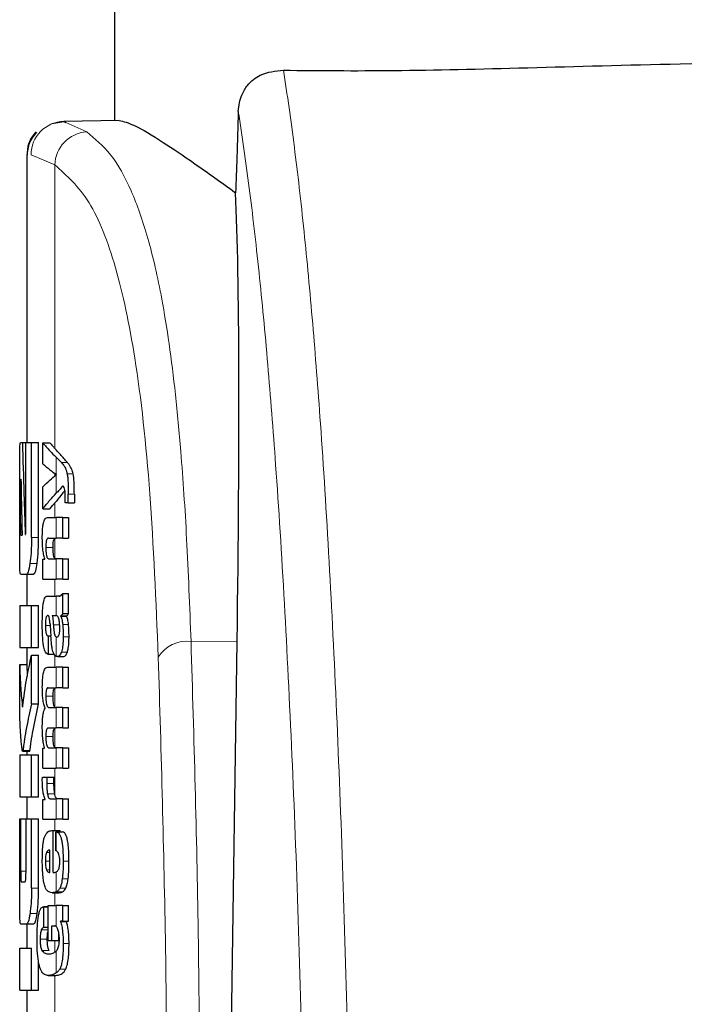
# Model space of a CAD drawing. Units: millimetres. Extents: x 0 to 210, y 0 to 297.
# Drawn here: x 91 to 92, y 192 to 193 of the extents above; entities that cross this region are included whole.
import ezdxf

# ---------------------------------------------------------------- set-up
doc = ezdxf.new("R2010")
doc.units = ezdxf.units.MM

msp = doc.modelspace()

# ---------------------------------------------------------------- linework, layer by layer
at = {"color": 7, "linetype": 'Continuous', "lineweight": 25}
for p, q in [((91.54851, 193.27074), (91.54851, 192.99674)), ((91.55491, 192.99685), (91.47624, 192.99548)), ((91.47933, 192.99527), (91.4592, 192.99197)), ((91.47624, 192.99548), (91.47911, 192.99416)), ((91.47798, 192.99468), (91.4764, 192.99442)), ((91.42351, 192.94801), (91.42351, 192.53874)), ((91.41457, 192.53874), (91.41746, 192.53874)), ((91.41746, 192.53874), (91.42241, 192.53874)), ((91.42241, 192.4172), (91.42241, 192.53874)), ((91.42241, 192.53874), (91.43036, 192.53874)), ((91.43036, 192.40334), (91.43036, 192.53874)), ((91.43036, 192.53874), (91.44048, 192.53874)), ((91.44048, 192.40334), (91.44048, 192.53874)), ((91.44634, 192.53827), (91.45656, 192.53827)), ((91.44634, 192.50827), (91.44634, 192.53827)), ((91.4658, 192.49269), (91.4658, 192.49311)), ((91.41351, 192.40334), (91.41351, 192.48682)), ((91.41509, 192.48638), (91.41534, 192.48638)), ((91.41446, 192.42251), (91.41446, 192.47104)), ((91.44634, 192.44402), (91.44634, 192.4753)), ((91.48266, 192.45293), (91.48266, 192.46512)), ((91.49132, 192.46512), (91.49132, 192.45293)), ((91.48266, 192.45293), (91.47823, 192.45293)), ((91.48266, 192.45293), (91.49132, 192.45293)), ((91.44634, 192.44402), (91.45656, 192.44402)), ((91.45307, 192.43172), (91.46549, 192.43172)), ((91.47475, 192.43172), (91.46549, 192.43172)), ((91.47475, 192.40267), (91.47475, 192.43172)), ((91.47475, 192.43172), (91.48309, 192.43172)), ((91.48309, 192.43172), (91.48309, 192.40267)), ((91.41507, 192.40688), (91.4169, 192.40688)), ((91.45449, 192.40267), (91.46549, 192.40267)), ((91.47475, 192.40267), (91.46549, 192.40267)), ((91.47475, 192.40267), (91.48309, 192.40267)), ((91.44634, 192.34405), (91.44634, 192.37278)), ((91.44634, 192.37278), (91.4493, 192.37278)), ((91.4493, 192.37278), (91.4493, 192.3732)), ((91.45523, 192.37299), (91.46549, 192.37299)), ((91.47475, 192.37299), (91.46549, 192.37299)), ((91.47475, 192.34405), (91.47475, 192.37299)), ((91.47475, 192.37299), (91.48309, 192.37299)), ((91.48309, 192.34405), (91.48309, 192.37299)), ((91.41457, 192.35142), (91.42346, 192.35142)), ((91.42346, 192.35142), (91.43352, 192.35142)), ((91.42351, 192.35142), (91.42351, 192.30659)), ((91.44634, 192.34405), (91.46549, 192.34405)), ((91.47475, 192.34405), (91.46549, 192.34405)), ((91.47475, 192.34405), (91.48309, 192.34405)), ((91.47475, 192.29538), (91.47475, 192.32369)), ((91.47475, 192.32369), (91.48309, 192.32369)), ((91.48309, 192.29538), (91.48309, 192.32369)), ((91.45369, 192.32009), (91.46549, 192.32009)), ((91.46934, 192.32009), (91.46549, 192.32009)), ((91.46934, 192.32009), (91.47127, 192.32009)), ((91.41351, 192.30659), (91.41351, 192.2467)), ((91.41351, 192.30659), (91.43036, 192.30659)), ((91.43036, 192.2467), (91.43036, 192.30659)), ((91.43036, 192.30659), (91.44048, 192.30659)), ((91.44048, 192.2467), (91.44048, 192.30659)), ((91.45997, 192.29231), (91.46549, 192.29231)), ((91.466, 192.29231), (91.46549, 192.29231)), ((91.47191, 192.29135), (91.47191, 192.29178)), ((91.47191, 192.29178), (91.48041, 192.29178)), ((91.47191, 192.29135), (91.48041, 192.29135)), ((91.47475, 192.29538), (91.48309, 192.29538)), ((91.48041, 192.29135), (91.48041, 192.29178)), ((91.45364, 192.26358), (91.45442, 192.26358)), ((91.45442, 192.2375), (91.45442, 192.26358)), ((91.45442, 192.26358), (91.45783, 192.26358)), ((91.46549, 192.26188), (91.46602, 192.2617)), ((91.46633, 192.26169), (91.46648, 192.26168)), ((91.71251, 191.54541), (91.72298, 192.25579)), ((91.41351, 192.2467), (91.43036, 192.2467)), ((91.42351, 192.2467), (91.42351, 192.22251)), ((91.43036, 192.2467), (91.44048, 192.2467)), ((91.43036, 192.16676), (91.43036, 192.23579)), ((91.43036, 192.23579), (91.44048, 192.23579)), ((91.44048, 192.16676), (91.44048, 192.23579)), ((91.45376, 192.2375), (91.45442, 192.2375)), ((91.45442, 192.2375), (91.46235, 192.2375)), ((91.46744, 192.23388), (91.47643, 192.23388)), ((91.41353, 192.15511), (91.41353, 192.22251)), ((91.41353, 192.22251), (91.42353, 192.22251)), ((91.42353, 192.22251), (91.42424, 192.20603)), ((91.45346, 192.21873), (91.46549, 192.21873)), ((91.47475, 192.21873), (91.46549, 192.21873)), ((91.47475, 192.18968), (91.47475, 192.21873)), ((91.47475, 192.21873), (91.48309, 192.21873)), ((91.48309, 192.18968), (91.48309, 192.21873)), ((91.45424, 192.18968), (91.46549, 192.18968)), ((91.47475, 192.18968), (91.46549, 192.18968)), ((91.47475, 192.18968), (91.48309, 192.18968)), ((91.43036, 192.16676), (91.44048, 192.16676)), ((91.44975, 192.16053), (91.44975, 192.16095)), ((91.45538, 192.16148), (91.46549, 192.16148)), ((91.47475, 192.16148), (91.46549, 192.16148)), ((91.47475, 192.13243), (91.47475, 192.16148)), ((91.47475, 192.16148), (91.48309, 192.16148)), ((91.48309, 192.13243), (91.48309, 192.16148)), ((91.45424, 192.13243), (91.46549, 192.13243)), ((91.47475, 192.13243), (91.46549, 192.13243)), ((91.47475, 192.13243), (91.48309, 192.13243)), ((91.44634, 192.07508), (91.44634, 192.10381)), ((91.44634, 192.10381), (91.44893, 192.10381)), ((91.44893, 192.10381), (91.44893, 192.10423)), ((91.45538, 192.10402), (91.46549, 192.10402)), ((91.47475, 192.10402), (91.46549, 192.10402)), ((91.47475, 192.07508), (91.47475, 192.10402)), ((91.47475, 192.10402), (91.48309, 192.10402)), ((91.48309, 192.10402), (91.48309, 192.07508)), ((91.41351, 192.0942), (91.41351, 192.03431)), ((91.41351, 192.0942), (91.43036, 192.0942)), ((91.41763, 192.09936), (91.42766, 192.09936)), ((91.42351, 192.09936), (91.42351, 192.0942)), ((91.43036, 192.03431), (91.43036, 192.0942)), ((91.43036, 192.0942), (91.44048, 192.0942)), ((91.44048, 192.03431), (91.44048, 192.0942)), ((91.44634, 192.07508), (91.46549, 192.07508)), ((91.47475, 192.07508), (91.46549, 192.07508)), ((91.47475, 192.07508), (91.48309, 192.07508)), ((91.4458, 192.06235), (91.45211, 192.06235)), ((91.45211, 192.06235), (91.46237, 192.06235)), ((91.41351, 192.03431), (91.43036, 192.03431)), ((91.42351, 192.03431), (91.42351, 192.00334)), ((91.43036, 192.03431), (91.44048, 192.03431)), ((91.44634, 192.00277), (91.44634, 192.03055)), ((91.44634, 192.03055), (91.44975, 192.03055)), ((91.44975, 192.03055), (91.44975, 192.03097)), ((91.45703, 192.03171), (91.46549, 192.03171)), ((91.47475, 192.03171), (91.46549, 192.03171)), ((91.47475, 192.00277), (91.47475, 192.03171)), ((91.47475, 192.03171), (91.48309, 192.03171)), ((91.48309, 192.00277), (91.48309, 192.03171)), ((91.41353, 191.90452), (91.41353, 192.00334)), ((91.41353, 192.00334), (91.41501, 192.00334)), ((91.41501, 191.92886), (91.41501, 192.00334)), ((91.41501, 192.00334), (91.42253, 192.00334)), ((91.42253, 191.92886), (91.42253, 192.00334)), ((91.42253, 192.00334), (91.43036, 192.00334)), ((91.43036, 191.90452), (91.43036, 192.00334)), ((91.43036, 192.00334), (91.44048, 192.00334)), ((91.44048, 191.90452), (91.44048, 192.00334)), ((91.44634, 192.00277), (91.46549, 192.00277)), ((91.47475, 192.00277), (91.46549, 192.00277)), ((91.47475, 192.00277), (91.48309, 192.00277)), ((91.4594, 191.98634), (91.4611, 191.98634)), ((91.4611, 191.92697), (91.4611, 191.98634)), ((91.4611, 191.98634), (91.47097, 191.98634)), ((91.46495, 191.98464), (91.47431, 191.98464)), ((91.46495, 191.95771), (91.46495, 191.98464)), ((91.47097, 191.98464), (91.47097, 191.98634)), ((91.45666, 191.92697), (91.45666, 191.95856)), ((91.45556, 191.92697), (91.45666, 191.92697)), ((91.4611, 191.92697), (91.46356, 191.92697)), ((91.41575, 191.91352), (91.42097, 191.91352)), ((91.45967, 191.89802), (91.46967, 191.89802)), ((91.45384, 191.878), (91.44771, 191.878)), ((91.44804, 191.84904), (91.44804, 191.87799)), ((91.44804, 191.87799), (91.45384, 191.87799)), ((91.45384, 191.83007), (91.45384, 191.87968)), ((91.45384, 191.87968), (91.46549, 191.87968)), ((91.47475, 191.87968), (91.46549, 191.87968)), ((91.47475, 191.85752), (91.47475, 191.87968)), ((91.47475, 191.87968), (91.48309, 191.87968)), ((91.48309, 191.85752), (91.48309, 191.87968)), ((91.41469, 191.85364), (91.42358, 191.85364)), ((91.42351, 191.85364), (91.42351, 191.81912)), ((91.42358, 191.85364), (91.43364, 191.85364)), ((91.44804, 191.84904), (91.45384, 191.84904)), ((91.4594, 191.85074), (91.46351, 191.85074)), ((91.4594, 191.83007), (91.4594, 191.85074)), ((91.47475, 191.85752), (91.47139, 191.85752)), ((91.47139, 191.8571), (91.47139, 191.85752)), ((91.47139, 191.8571), (91.47994, 191.8571)), ((91.47475, 191.85752), (91.48309, 191.85752)), ((91.47994, 191.8571), (91.47994, 191.85752)), ((91.46943, 191.83007), (91.46943, 191.83901)), ((91.45384, 191.83007), (91.4594, 191.83007)), ((91.4594, 191.83007), (91.46943, 191.83007)), ((91.41353, 191.75924), (91.41353, 191.81912)), ((91.41353, 191.81912), (91.43036, 191.81912)), ((91.43036, 191.75924), (91.43036, 191.81912)), ((91.44048, 191.75924), (91.44048, 191.79957)), ((91.45418, 191.78022), (91.46442, 191.78022)), ((91.46442, 191.78022), (91.46509, 191.78023)), ((91.41353, 191.75924), (91.43036, 191.75924)), ((91.42351, 191.75924), (91.42351, 191.7144)), ((91.43036, 191.75924), (91.44048, 191.75924))]:
    msp.add_line(p, q, dxfattribs=at)
at = {"color": 8, "linetype": 'Continuous', "lineweight": 18}
for p, q in [((91.47911, 192.99416), (91.50891, 192.98054)), ((91.42977, 192.94798), (91.46351, 192.93358)), ((91.46351, 192.53027), (91.46351, 192.93358)), ((91.46549, 192.49333), (91.46549, 192.51767)), ((91.47292, 192.51007), (91.48135, 192.51007)), ((91.46351, 192.49077), (91.46351, 192.49478)), ((91.46549, 192.46635), (91.46549, 192.49244)), ((91.48113, 192.49417), (91.48961, 192.49417)), ((91.41446, 192.47104), (91.41562, 192.47104)), ((91.48266, 192.46512), (91.49132, 192.46512)), ((91.46351, 192.43172), (91.46351, 192.45269)), ((91.41446, 192.42251), (91.41657, 192.42251)), ((91.46549, 192.40267), (91.46549, 192.43172)), ((91.41463, 192.41145), (91.41681, 192.41145)), ((91.43036, 192.40334), (91.44048, 192.40334)), ((91.46351, 192.374), (91.46351, 192.40226)), ((91.45069, 192.38932), (91.46094, 192.38932)), ((91.42816, 192.36654), (91.43826, 192.36654)), ((91.46549, 192.34405), (91.46549, 192.37299)), ((91.46351, 192.32009), (91.46351, 192.34405)), ((91.46549, 192.29231), (91.46549, 192.32009)), ((91.45019, 192.278), (91.45688, 192.278)), ((91.46145, 192.27916), (91.4704, 192.27916)), ((91.47471, 192.27945), (91.48305, 192.27945)), ((91.46549, 192.2343), (91.46549, 192.26188)), ((91.47542, 192.26199), (91.48374, 192.26199)), ((91.72298, 192.25579), (91.65742, 192.25526)), ((91.47293, 192.24026), (91.48136, 192.24026)), ((91.46351, 192.21873), (91.46351, 192.23625)), ((91.46549, 192.18968), (91.46549, 192.21873)), ((91.46351, 192.16259), (91.46351, 192.18948)), ((91.45073, 192.1776), (91.46098, 192.1776)), ((91.46549, 192.13243), (91.46549, 192.16148)), ((91.46351, 192.10514), (91.46351, 192.13218)), ((91.45073, 192.12024), (91.46098, 192.12024)), ((91.41809, 192.10054), (91.42812, 192.10054)), ((91.46549, 192.07508), (91.46549, 192.10402)), ((91.46351, 192.03787), (91.46351, 192.07508)), ((91.45201, 192.05324), (91.46227, 192.05324)), ((91.45307, 192.03881), (91.46334, 192.03881)), ((91.46549, 192.00277), (91.46549, 192.03171)), ((91.46351, 191.98634), (91.46351, 192.00277)), ((91.46549, 191.95751), (91.46549, 191.98457)), ((91.45177, 191.95538), (91.45666, 191.95538)), ((91.45015, 191.94287), (91.45666, 191.94287)), ((91.47539, 191.94266), (91.48371, 191.94266)), ((91.41501, 191.92886), (91.42253, 191.92886)), ((91.45181, 191.93036), (91.45666, 191.93036)), ((91.46549, 191.89913), (91.46549, 191.92742)), ((91.47411, 191.9178), (91.48247, 191.9178)), ((91.43036, 191.90452), (91.44048, 191.90452)), ((91.4706, 191.90436), (91.47922, 191.90436)), ((91.46351, 191.87968), (91.46351, 191.89802)), ((91.4654, 191.89909), (91.47469, 191.89909)), ((91.46549, 191.84998), (91.46549, 191.87968)), ((91.4282, 191.86846), (91.4383, 191.86846)), ((91.4443, 191.84501), (91.45384, 191.84501)), ((91.44259, 191.83176), (91.45279, 191.83176)), ((91.46351, 191.81366), (91.46351, 191.83007)), ((91.47544, 191.82551), (91.48376, 191.82551)), ((91.44515, 191.81592), (91.45537, 191.81592)), ((91.46549, 191.78374), (91.46549, 191.81486)), ((91.45482, 191.78023), (91.46509, 191.78023)), ((91.46351, 191.70857), (91.46351, 191.78022)), ((91.47045, 191.78929), (91.47908, 191.78929))]:
    msp.add_line(p, q, dxfattribs=at)
for centre, radius, start, end in [((91.47716, 192.94809), 0.0474, 91.11734, 180.12656), ((91.51202, 192.9321), 0.04854, 93.67923, 178.25831), ((91.65068, 192.20954), 0.04621, 81.61843, 149.54858)]:
    msp.add_arc(centre, radius, start, end, dxfattribs=at)
at = {"color": 7, "linetype": 'Continuous', "lineweight": 25}
msp.add_ellipse((91.66342, 191.5982), major_axis=(0.0441, 1.40132), ratio=0.0313952, start_param=5.2018423, end_param=5.8937636, dxfattribs=at)
for points, knots in [([(91.7892, 193.06827), (91.83936, 193.06784), (91.94003, 193.06697), (92.13326, 193.07179), (92.36309, 193.07796), (92.62976, 193.08398), (92.82563, 193.08486), (92.92351, 193.0853)], [0, 0, 0, 0, 0.1855218, 0.3723312, 0.5595987, 0.7799361, 1, 1, 1, 1]), ([(91.72477, 193.00952), (91.72513, 193.01378), (91.72585, 193.0223), (91.73025, 193.03557), (91.73972, 193.05075), (91.75936, 193.0656), (91.7778, 193.06725), (91.7892, 193.06827)], [0, 0, 0, 0, 0.0879208, 0.1755033, 0.3206806, 0.5803609, 1, 1, 1, 1]), ([(91.55491, 192.99685), (91.56137, 192.9954), (91.57453, 192.99245), (91.61337, 192.96915), (91.66186, 192.93653), (91.70086, 192.90849), (91.72092, 192.89407)], [0, 0, 0, 0, 0.2630913, 0.5357989, 0.7612407, 1, 1, 1, 1]), ([(91.72477, 193.00952), (91.72405, 192.98797), (91.72277, 192.94948), (91.72148, 192.911), (91.72092, 192.89407)], [0, 0, 0, 0, 0.56, 1, 1, 1, 1]), ([(91.43684, 192.98087), (91.43469, 192.97836), (91.43045, 192.97337), (91.4248, 192.96197), (91.42403, 192.95268), (91.42352, 192.94665)], [0, 0, 0, 0, 0.26358131, 0.52155736, 1, 1, 1, 1]), ([(91.43754, 192.98015), (91.43528, 192.9775), (91.43082, 192.97226), (91.42487, 192.96026), (91.42405, 192.95048), (91.42352, 192.94412)], [0, 0, 0, 0, 0.2635813, 0.5215574, 1, 1, 1, 1]), ([(91.41364, 192.52336), (91.41368, 192.52604), (91.41377, 192.53114), (91.41404, 192.53732), (91.41437, 192.5382), (91.41457, 192.53874)], [0, 0, 0, 0, 0.296391, 0.565433, 1, 1, 1, 1]), ([(91.41746, 192.53874), (91.41812, 192.51426), (91.4193, 192.47055), (91.42083, 192.42685), (91.42151, 192.40762)], [0, 0, 0, 0, 0.5599996, 1, 1, 1, 1]), ([(91.44634, 192.53827), (91.44962, 192.53441), (91.45548, 192.52751), (91.46243, 192.52068), (91.46549, 192.51767)], [0, 0, 0, 0, 0.5599898, 1, 1, 1, 1]), ([(91.45656, 192.53827), (91.45781, 192.53678), (91.46005, 192.53411), (91.46245, 192.53144), (91.46351, 192.53027)], [0, 0, 0, 0, 0.5599984, 1, 1, 1, 1]), ([(91.41351, 192.48682), (91.41351, 192.49443), (91.41351, 192.50822), (91.4136, 192.51867), (91.41364, 192.52336)], [0, 0, 0, 0, 0.5512219, 1, 1, 1, 1]), ([(91.48135, 192.51007), (91.47809, 192.51385), (91.47227, 192.52059), (91.46618, 192.52731), (91.46351, 192.53027)], [0, 0, 0, 0, 0.5599994, 1, 1, 1, 1]), ([(91.44634, 192.50827), (91.44962, 192.50547), (91.45549, 192.50046), (91.46243, 192.49551), (91.46549, 192.49333)], [0, 0, 0, 0, 0.5599895, 1, 1, 1, 1]), ([(91.47292, 192.51007), (91.4716, 192.51149), (91.46922, 192.51403), (91.46663, 192.51656), (91.46549, 192.51767)], [0, 0, 0, 0, 0.5599968, 1, 1, 1, 1]), ([(91.47292, 192.51007), (91.47426, 192.50859), (91.47627, 192.50637), (91.47856, 192.50224), (91.48003, 192.49884), (91.48077, 192.49569), (91.48113, 192.49417)], [0, 0, 0, 0, 0.43329352, 0.65016566, 0.83070326, 1, 1, 1, 1]), ([(91.48961, 192.49417), (91.48898, 192.49642), (91.48788, 192.50035), (91.48591, 192.50401), (91.48381, 192.50727), (91.48222, 192.50908), (91.48135, 192.51007)], [0, 0, 0, 0, 0.2648836, 0.4617273, 0.7064474, 1, 1, 1, 1]), ([(91.44634, 192.4753), (91.44962, 192.47851), (91.45549, 192.48425), (91.46243, 192.48993), (91.46549, 192.49244)], [0, 0, 0, 0, 0.5599896, 1, 1, 1, 1]), ([(91.4658, 192.49311), (91.46574, 192.49315), (91.46564, 192.49322), (91.46553, 192.49329), (91.46549, 192.49333)], [0, 0, 0, 0, 0.56, 1, 1, 1, 1]), ([(91.4658, 192.49269), (91.46574, 192.49264), (91.46564, 192.49256), (91.46553, 192.49247), (91.46549, 192.49244)], [0, 0, 0, 0, 0.56, 1, 1, 1, 1]), ([(91.48113, 192.49417), (91.48138, 192.49252), (91.48195, 192.48884), (91.48257, 192.47889), (91.48262, 192.47071), (91.48266, 192.46512)], [0, 0, 0, 0, 0.20555902, 0.4577482, 1, 1, 1, 1]), ([(91.49132, 192.46512), (91.4913, 192.46892), (91.49126, 192.47569), (91.49087, 192.4842), (91.49032, 192.49023), (91.48984, 192.49292), (91.48961, 192.49417)], [0, 0, 0, 0, 0.36845362, 0.65729782, 0.84180161, 1, 1, 1, 1]), ([(91.41509, 192.48638), (91.41501, 192.48629), (91.41486, 192.48613), (91.41468, 192.48444), (91.41457, 192.48191), (91.41451, 192.47881), (91.41447, 192.47519), (91.41446, 192.47251), (91.41446, 192.47104)], [0, 0, 0, 0, 0.2195047, 0.3940811, 0.5490707, 0.6767125, 0.8224548, 1, 1, 1, 1]), ([(91.41534, 192.48638), (91.4156, 192.47154), (91.41606, 192.44504), (91.41665, 192.41854), (91.4169, 192.40688)], [0, 0, 0, 0, 0.5599999, 1, 1, 1, 1]), ([(91.44634, 192.44402), (91.44962, 192.44821), (91.45548, 192.45568), (91.46243, 192.46309), (91.46549, 192.46635)], [0, 0, 0, 0, 0.5599899, 1, 1, 1, 1]), ([(91.47786, 192.47025), (91.47601, 192.46793), (91.47135, 192.46207), (91.46646, 192.45622), (91.46351, 192.45269)], [0, 0, 0, 0, 0.3965447, 1, 1, 1, 1]), ([(91.47475, 192.47678), (91.47312, 192.47483), (91.4702, 192.47134), (91.46693, 192.46787), (91.46549, 192.46635)], [0, 0, 0, 0, 0.55999495, 1, 1, 1, 1]), ([(91.47744, 192.47284), (91.47699, 192.47405), (91.47617, 192.47626), (91.4752, 192.47662), (91.47475, 192.47678)], [0, 0, 0, 0, 0.5438215, 1, 1, 1, 1]), ([(91.47839, 192.46077), (91.47837, 192.46233), (91.47834, 192.46512), (91.47809, 192.46949), (91.47767, 192.47163), (91.47744, 192.47284)], [0, 0, 0, 0, 0.3509397, 0.6322842, 1, 1, 1, 1]), ([(91.45656, 192.44402), (91.45781, 192.44564), (91.46005, 192.44854), (91.46245, 192.45142), (91.46351, 192.45269)], [0, 0, 0, 0, 0.5599985, 1, 1, 1, 1]), ([(91.47823, 192.45293), (91.47828, 192.45446), (91.47836, 192.45706), (91.47838, 192.45969), (91.47839, 192.46077)], [0, 0, 0, 0, 0.5884317, 1, 1, 1, 1]), ([(91.41446, 192.42251), (91.41447, 192.42021), (91.41448, 192.41607), (91.41458, 192.41287), (91.41463, 192.41145)], [0, 0, 0, 0, 0.55782117, 1, 1, 1, 1]), ([(91.4457, 192.40289), (91.44574, 192.40604), (91.4458, 192.41197), (91.4465, 192.41992), (91.44761, 192.42549), (91.44904, 192.4291), (91.45085, 192.43136), (91.45227, 192.43159), (91.45307, 192.43172)], [0, 0, 0, 0, 0.1849217, 0.3481083, 0.4973593, 0.6296178, 0.7917438, 1, 1, 1, 1]), ([(91.41463, 192.41145), (91.41469, 192.40997), (91.41481, 192.40734), (91.41499, 192.40702), (91.41507, 192.40688)], [0, 0, 0, 0, 0.56460402, 1, 1, 1, 1]), ([(91.42151, 192.40762), (91.42159, 192.40778), (91.42174, 192.40808), (91.42189, 192.40837), (91.42195, 192.4085)], [0, 0, 0, 0, 0.56, 1, 1, 1, 1]), ([(91.42195, 192.4085), (91.42201, 192.40866), (91.42212, 192.40899), (91.42226, 192.41025), (91.4224, 192.41295), (91.42241, 192.41539), (91.42241, 192.4172)], [0, 0, 0, 0, 0.15742262, 0.31537663, 0.49254172, 1, 1, 1, 1]), ([(91.41364, 192.36661), (91.41359, 192.3726), (91.41351, 192.38338), (91.41351, 192.39719), (91.41351, 192.40334)], [0, 0, 0, 0, 0.5550377, 1, 1, 1, 1]), ([(91.43036, 192.40334), (91.43033, 192.39936), (91.43026, 192.39173), (91.4296, 192.3786), (91.42872, 192.37117), (91.42816, 192.36654)], [0, 0, 0, 0, 0.29245838, 0.55959454, 1, 1, 1, 1]), ([(91.43826, 192.36654), (91.43896, 192.37253), (91.44023, 192.38334), (91.4404, 192.39717), (91.44048, 192.40334)], [0, 0, 0, 0, 0.5536605, 1, 1, 1, 1]), ([(91.4493, 192.3732), (91.44868, 192.37521), (91.4475, 192.37902), (91.44602, 192.38902), (91.44582, 192.39754), (91.4457, 192.40289)], [0, 0, 0, 0, 0.2946999, 0.5576477, 1, 1, 1, 1]), ([(91.45449, 192.40267), (91.45401, 192.4026), (91.45317, 192.40245), (91.45208, 192.40094), (91.45127, 192.39832), (91.45075, 192.39424), (91.45071, 192.39102), (91.45069, 192.38932)], [0, 0, 0, 0, 0.2530165, 0.4486423, 0.6084909, 0.7931461, 1, 1, 1, 1]), ([(91.46094, 192.38932), (91.46097, 192.39117), (91.46102, 192.39462), (91.46161, 192.39873), (91.46248, 192.40124), (91.46314, 192.40189), (91.46351, 192.40226)], [0, 0, 0, 0, 0.2886641, 0.5381609, 0.7411528, 1, 1, 1, 1]), ([(91.45069, 192.38932), (91.45071, 192.38755), (91.45076, 192.3842), (91.4512, 192.37966), (91.45191, 192.37646), (91.45281, 192.37442), (91.45391, 192.37318), (91.45476, 192.37306), (91.45523, 192.37299)], [0, 0, 0, 0, 0.17935661, 0.34095383, 0.49351638, 0.62959372, 0.79412763, 1, 1, 1, 1]), ([(91.46351, 192.374), (91.46306, 192.37468), (91.46223, 192.37596), (91.4614, 192.37999), (91.461, 192.3846), (91.46097, 192.38769), (91.46094, 192.38932)], [0, 0, 0, 0, 0.2937584, 0.5534201, 0.7643374, 1, 1, 1, 1]), ([(91.41457, 192.35142), (91.41432, 192.35223), (91.41386, 192.3537), (91.41371, 192.36262), (91.41364, 192.36661)], [0, 0, 0, 0, 0.55191, 1, 1, 1, 1]), ([(91.42816, 192.36654), (91.42734, 192.36171), (91.42584, 192.35296), (91.42419, 192.3519), (91.42346, 192.35142)], [0, 0, 0, 0, 0.55162107, 1, 1, 1, 1]), ([(91.43352, 192.35142), (91.43446, 192.35221), (91.43614, 192.35362), (91.43761, 192.3626), (91.43826, 192.36654)], [0, 0, 0, 0, 0.5602953, 1, 1, 1, 1]), ([(91.46548, 192.37299), (91.4651, 192.37303), (91.46444, 192.37309), (91.46378, 192.37372), (91.46351, 192.374)], [0, 0, 0, 0, 0.5720075, 1, 1, 1, 1]), ([(91.46983, 192.32021), (91.47077, 192.32022), (91.47251, 192.32025), (91.47404, 192.3226), (91.47475, 192.32369)], [0, 0, 0, 0, 0.5371397, 1, 1, 1, 1]), ([(91.44686, 192.30747), (91.44703, 192.30855), (91.44733, 192.3104), (91.44771, 192.31192), (91.44786, 192.31256)], [0, 0, 0, 0, 0.5848111, 1, 1, 1, 1]), ([(91.44786, 192.31256), (91.44824, 192.31405), (91.44895, 192.3169), (91.44986, 192.31823), (91.45029, 192.31886)], [0, 0, 0, 0, 0.5257693, 1, 1, 1, 1]), ([(91.45029, 192.31886), (91.45057, 192.31916), (91.45108, 192.31972), (91.4516, 192.31997), (91.45184, 192.32009)], [0, 0, 0, 0, 0.5446296, 1, 1, 1, 1]), ([(91.45184, 192.32009), (91.45218, 192.32009), (91.45279, 192.32009), (91.45341, 192.32009), (91.45369, 192.32009)], [0, 0, 0, 0, 0.5520039, 1, 1, 1, 1]), ([(91.4457, 192.2781), (91.44572, 192.28234), (91.44575, 192.28966), (91.44608, 192.2968), (91.44622, 192.29982)], [0, 0, 0, 0, 0.5781272, 1, 1, 1, 1]), ([(91.44622, 192.29982), (91.44631, 192.30128), (91.44648, 192.30391), (91.44674, 192.30638), (91.44686, 192.30747)], [0, 0, 0, 0, 0.5552945, 1, 1, 1, 1]), ([(91.45344, 192.29237), (91.45312, 192.29234), (91.45254, 192.29227), (91.45176, 192.29133), (91.45116, 192.2898), (91.45063, 192.28728), (91.45024, 192.28324), (91.45021, 192.27985), (91.45019, 192.278)], [0, 0, 0, 0, 0.17853132, 0.32578171, 0.45275605, 0.56866992, 0.76561667, 1, 1, 1, 1]), ([(91.45549, 192.28991), (91.45536, 192.29032), (91.45507, 192.29122), (91.45437, 192.29216), (91.45381, 192.29229), (91.45344, 192.29237)], [0, 0, 0, 0, 0.2237811, 0.4863059, 1, 1, 1, 1]), ([(91.45672, 192.28043), (91.45656, 192.28248), (91.4563, 192.28599), (91.45573, 192.28876), (91.45549, 192.28991)], [0, 0, 0, 0, 0.580615, 1, 1, 1, 1]), ([(91.45997, 192.29231), (91.46037, 192.28977), (91.46102, 192.28566), (91.46133, 192.28096), (91.46145, 192.27916)], [0, 0, 0, 0, 0.6171748, 1, 1, 1, 1]), ([(91.46956, 192.28612), (91.46934, 192.28712), (91.4689, 192.28916), (91.46771, 192.29178), (91.46668, 192.2921), (91.466, 192.29231)], [0, 0, 0, 0, 0.2510653, 0.5078222, 1, 1, 1, 1]), ([(91.47066, 192.27333), (91.4706, 192.27581), (91.47049, 192.28046), (91.46986, 192.28432), (91.46956, 192.28612)], [0, 0, 0, 0, 0.5343238, 1, 1, 1, 1]), ([(91.47475, 192.29538), (91.47422, 192.29445), (91.47332, 192.29286), (91.47232, 192.2921), (91.47191, 192.29178)], [0, 0, 0, 0, 0.5835613, 1, 1, 1, 1]), ([(91.47191, 192.29135), (91.47258, 192.28962), (91.47375, 192.28659), (91.47443, 192.28158), (91.47471, 192.27945)], [0, 0, 0, 0, 0.5745224, 1, 1, 1, 1]), ([(91.48041, 192.29178), (91.48091, 192.29221), (91.48183, 192.29301), (91.48269, 192.29463), (91.48309, 192.29538)], [0, 0, 0, 0, 0.5366283, 1, 1, 1, 1]), ([(91.48305, 192.27945), (91.48268, 192.28211), (91.48201, 192.28704), (91.48092, 192.28999), (91.48041, 192.29135)], [0, 0, 0, 0, 0.5387686, 1, 1, 1, 1]), ([(91.44738, 192.2496), (91.44683, 192.25442), (91.44581, 192.26333), (91.44573, 192.27346), (91.4457, 192.2781)], [0, 0, 0, 0, 0.5413335, 1, 1, 1, 1]), ([(91.45019, 192.278), (91.45022, 192.27575), (91.45029, 192.27159), (91.45098, 192.26708), (91.45179, 192.26488), (91.45264, 192.26376), (91.45328, 192.26364), (91.45364, 192.26358)], [0, 0, 0, 0, 0.2782354, 0.5138274, 0.6481222, 0.8061529, 1, 1, 1, 1]), ([(91.45672, 192.28043), (91.45692, 192.27727), (91.4573, 192.27161), (91.45767, 192.26596), (91.45784, 192.26347)], [0, 0, 0, 0, 0.56, 1, 1, 1, 1]), ([(91.46145, 192.27916), (91.46158, 192.27717), (91.4618, 192.27359), (91.4624, 192.26903), (91.46318, 192.26553), (91.46421, 192.26291), (91.46505, 192.26224), (91.46549, 192.26188)], [0, 0, 0, 0, 0.2429519, 0.4392476, 0.6069401, 0.7942313, 1, 1, 1, 1]), ([(91.46943, 192.26455), (91.46964, 192.26512), (91.47005, 192.26621), (91.47043, 192.26849), (91.47063, 192.2709), (91.47065, 192.27249), (91.47066, 192.27333)], [0, 0, 0, 0, 0.2912475, 0.5538737, 0.7645133, 1, 1, 1, 1]), ([(91.47471, 192.27945), (91.47495, 192.27636), (91.4754, 192.2707), (91.47541, 192.26471), (91.47542, 192.26199)], [0, 0, 0, 0, 0.5468418, 1, 1, 1, 1]), ([(91.48374, 192.26199), (91.48372, 192.26542), (91.48369, 192.27143), (91.48324, 192.27705), (91.48305, 192.27945)], [0, 0, 0, 0, 0.5713395, 1, 1, 1, 1]), ([(91.46085, 192.24117), (91.46052, 192.24247), (91.45979, 192.24533), (91.45867, 192.25272), (91.45817, 192.25916), (91.45784, 192.26347)], [0, 0, 0, 0, 0.2168642, 0.4752518, 1, 1, 1, 1]), ([(91.46648, 192.26168), (91.46712, 192.26184), (91.46816, 192.26212), (91.46907, 192.26387), (91.46943, 192.26455)], [0, 0, 0, 0, 0.6107604, 1, 1, 1, 1]), ([(91.47542, 192.26199), (91.47537, 192.259), (91.47529, 192.25421), (91.47474, 192.24813), (91.47401, 192.24357), (91.4733, 192.2414), (91.47293, 192.24026)], [0, 0, 0, 0, 0.3504587, 0.5600702, 0.7671711, 1, 1, 1, 1]), ([(91.48136, 192.24026), (91.48187, 192.24204), (91.48268, 192.2449), (91.48334, 192.2508), (91.48367, 192.2562), (91.48371, 192.26003), (91.48374, 192.26199)], [0, 0, 0, 0, 0.3427978, 0.5485056, 0.7692774, 1, 1, 1, 1]), ([(91.45376, 192.2375), (91.45287, 192.23775), (91.45129, 192.23819), (91.44899, 192.2417), (91.44796, 192.24675), (91.44738, 192.2496)], [0, 0, 0, 0, 0.36470898, 0.64180387, 1, 1, 1, 1]), ([(91.46549, 192.2343), (91.46442, 192.23494), (91.46272, 192.23597), (91.46136, 192.23976), (91.46085, 192.24117)], [0, 0, 0, 0, 0.6259028, 1, 1, 1, 1]), ([(91.47293, 192.24026), (91.47197, 192.23816), (91.47026, 192.23444), (91.46821, 192.23405), (91.46732, 192.23388)], [0, 0, 0, 0, 0.56190147, 1, 1, 1, 1]), ([(91.47633, 192.23388), (91.47732, 192.23418), (91.47911, 192.23472), (91.48067, 192.23856), (91.48136, 192.24026)], [0, 0, 0, 0, 0.5567846, 1, 1, 1, 1]), ([(91.41764, 192.16219), (91.41944, 192.17596), (91.42265, 192.20054), (91.42801, 192.22502), (91.43036, 192.23579)], [0, 0, 0, 0, 0.5599854, 1, 1, 1, 1]), ([(91.46732, 192.23388), (91.46697, 192.23391), (91.46636, 192.23396), (91.46575, 192.2342), (91.46549, 192.2343)], [0, 0, 0, 0, 0.5790435, 1, 1, 1, 1]), ([(91.41353, 192.22251), (91.41383, 192.21125), (91.41436, 192.19112), (91.41664, 192.17103), (91.41764, 192.16219)], [0, 0, 0, 0, 0.5599873, 1, 1, 1, 1]), ([(91.44573, 192.19053), (91.44577, 192.19361), (91.44584, 192.19932), (91.44655, 192.20699), (91.44767, 192.21244), (91.44916, 192.21608), (91.45108, 192.21837), (91.45261, 192.2186), (91.45346, 192.21873)], [0, 0, 0, 0, 0.1778448, 0.3294466, 0.4760464, 0.6112648, 0.7804469, 1, 1, 1, 1]), ([(91.44975, 192.16095), (91.44904, 192.16256), (91.4477, 192.1656), (91.44644, 192.17333), (91.44581, 192.18183), (91.44576, 192.18752), (91.44573, 192.19053)], [0, 0, 0, 0, 0.2886257, 0.5471292, 0.7602757, 1, 1, 1, 1]), ([(91.45424, 192.18968), (91.4539, 192.18967), (91.45329, 192.18964), (91.45247, 192.18889), (91.45183, 192.18764), (91.45125, 192.18557), (91.45081, 192.18213), (91.45076, 192.17916), (91.45073, 192.1776)], [0, 0, 0, 0, 0.1950349, 0.3545468, 0.48894, 0.6069879, 0.7923647, 1, 1, 1, 1]), ([(91.46098, 192.1776), (91.46102, 192.17934), (91.46108, 192.18259), (91.46166, 192.18642), (91.46251, 192.18868), (91.46315, 192.18919), (91.46351, 192.18948)], [0, 0, 0, 0, 0.28656581, 0.53368756, 0.73795402, 1, 1, 1, 1]), ([(91.45073, 192.1776), (91.45075, 192.17585), (91.45078, 192.17252), (91.45124, 192.168), (91.45197, 192.16486), (91.4529, 192.16287), (91.45403, 192.16167), (91.4549, 192.16155), (91.45538, 192.16148)], [0, 0, 0, 0, 0.1755057, 0.3346811, 0.4875202, 0.6251979, 0.7919214, 1, 1, 1, 1]), ([(91.46351, 192.16259), (91.46307, 192.16326), (91.46226, 192.16452), (91.46143, 192.16841), (91.46103, 192.17294), (91.461, 192.17599), (91.46098, 192.1776)], [0, 0, 0, 0, 0.2931029, 0.5520742, 0.7634042, 1, 1, 1, 1]), ([(91.43036, 192.16676), (91.42785, 192.1555), (91.42405, 192.13847), (91.42077, 192.11871), (91.41924, 192.1086), (91.41852, 192.10334), (91.41819, 192.10117), (91.41809, 192.10054)], [0, 0, 0, 0, 0.5032715, 0.7613804, 0.8873268, 0.967542, 1, 1, 1, 1]), ([(91.42812, 192.10054), (91.42821, 192.10112), (91.42842, 192.10243), (91.42899, 192.10657), (91.43031, 192.11553), (91.43366, 192.13623), (91.43769, 192.15429), (91.44048, 192.16676)], [0, 0, 0, 0, 0.0303566, 0.0685155, 0.1924082, 0.4427682, 1, 1, 1, 1]), ([(91.44572, 192.1336), (91.44575, 192.1363), (91.44581, 192.14121), (91.44627, 192.14776), (91.44701, 192.1532), (91.44815, 192.15784), (91.44919, 192.15958), (91.44975, 192.16053)], [0, 0, 0, 0, 0.2270726, 0.4115265, 0.5741983, 0.7686865, 1, 1, 1, 1]), ([(91.41723, 192.10039), (91.41703, 192.10185), (91.41652, 192.10567), (91.4156, 192.11437), (91.41416, 192.13102), (91.41378, 192.14538), (91.41353, 192.15511)], [0, 0, 0, 0, 0.0866065, 0.2275892, 0.4760846, 1, 1, 1, 1]), ([(91.44893, 192.10423), (91.44825, 192.10685), (91.44718, 192.11098), (91.44626, 192.11876), (91.44578, 192.12588), (91.44574, 192.13097), (91.44572, 192.1336)], [0, 0, 0, 0, 0.3550212, 0.5585571, 0.7719402, 1, 1, 1, 1]), ([(91.45424, 192.13243), (91.4538, 192.13238), (91.45303, 192.13228), (91.45204, 192.13091), (91.45129, 192.12849), (91.45081, 192.12476), (91.45076, 192.1218), (91.45073, 192.12024)], [0, 0, 0, 0, 0.2516455, 0.44721864, 0.60771324, 0.79307722, 1, 1, 1, 1]), ([(91.46098, 192.12024), (91.46102, 192.12198), (91.46108, 192.12523), (91.46166, 192.12907), (91.46251, 192.13135), (91.46315, 192.13189), (91.46351, 192.13218)], [0, 0, 0, 0, 0.2854323, 0.5326288, 0.7374317, 1, 1, 1, 1]), ([(91.45073, 192.12024), (91.45075, 192.11849), (91.45078, 192.11516), (91.45124, 192.11064), (91.45197, 192.10747), (91.45289, 192.10544), (91.45403, 192.10421), (91.4549, 192.10409), (91.45538, 192.10402)], [0, 0, 0, 0, 0.1750821, 0.3341097, 0.4869521, 0.6246592, 0.7915437, 1, 1, 1, 1]), ([(91.46351, 192.10514), (91.46307, 192.10582), (91.46226, 192.10711), (91.46143, 192.11103), (91.46103, 192.11557), (91.461, 192.11863), (91.46098, 192.12024)], [0, 0, 0, 0, 0.2928067, 0.552228, 0.7637592, 1, 1, 1, 1]), ([(91.41809, 192.10054), (91.41792, 192.0999), (91.41762, 192.0988), (91.41735, 192.09991), (91.41723, 192.10039)], [0, 0, 0, 0, 0.5730808, 1, 1, 1, 1]), ([(91.42766, 192.0995), (91.42768, 192.09946), (91.42783, 192.09908), (91.42799, 192.09986), (91.42812, 192.10054)], [0, 0, 0, 0, 0.1303095, 1, 1, 1, 1]), ([(91.46563, 192.10402), (91.46522, 192.10406), (91.4645, 192.10413), (91.4638, 192.10484), (91.46351, 192.10514)], [0, 0, 0, 0, 0.57366597, 1, 1, 1, 1]), ([(91.44572, 192.05705), (91.44572, 192.058), (91.44573, 192.05977), (91.44578, 192.06153), (91.4458, 192.06235)], [0, 0, 0, 0, 0.53335598, 1, 1, 1, 1]), ([(91.45211, 192.06235), (91.45208, 192.0606), (91.45203, 192.05756), (91.45201, 192.05452), (91.45201, 192.05324)], [0, 0, 0, 0, 0.5792152, 1, 1, 1, 1]), ([(91.46227, 192.05324), (91.46228, 192.05488), (91.4623, 192.05792), (91.46235, 192.06096), (91.46237, 192.06235)], [0, 0, 0, 0, 0.5404152, 1, 1, 1, 1]), ([(91.44975, 192.03097), (91.44906, 192.03265), (91.44777, 192.03577), (91.4465, 192.04269), (91.44584, 192.04995), (91.44576, 192.05466), (91.44572, 192.05705)], [0, 0, 0, 0, 0.3153446, 0.5871922, 0.7905334, 1, 1, 1, 1]), ([(91.45201, 192.05324), (91.45207, 192.05035), (91.45217, 192.04517), (91.45279, 192.04077), (91.45307, 192.03881)], [0, 0, 0, 0, 0.55623701, 1, 1, 1, 1]), ([(91.46334, 192.03881), (91.46299, 192.04134), (91.46239, 192.04581), (91.46231, 192.05098), (91.46227, 192.05324)], [0, 0, 0, 0, 0.5637015, 1, 1, 1, 1]), ([(91.45307, 192.03881), (91.45329, 192.03769), (91.45374, 192.03535), (91.4547, 192.03321), (91.45581, 192.03192), (91.45659, 192.03179), (91.45703, 192.03171)], [0, 0, 0, 0, 0.2304357, 0.4804956, 0.7145527, 1, 1, 1, 1]), ([(91.46351, 192.03787), (91.46347, 192.03805), (91.46341, 192.03835), (91.46336, 192.03867), (91.46334, 192.03881)], [0, 0, 0, 0, 0.5590666, 1, 1, 1, 1]), ([(91.46721, 192.03171), (91.46674, 192.03182), (91.46588, 192.03201), (91.46455, 192.03377), (91.46388, 192.03639), (91.46351, 192.03787)], [0, 0, 0, 0, 0.3519968, 0.6335569, 1, 1, 1, 1]), ([(91.44573, 191.94393), (91.44577, 191.94833), (91.44586, 191.95647), (91.44662, 191.9666), (91.44775, 191.97383), (91.44869, 191.97659), (91.44917, 191.978)], [0, 0, 0, 0, 0.3316881, 0.6123141, 0.8014002, 1, 1, 1, 1]), ([(91.44917, 191.978), (91.45063, 191.98055), (91.45376, 191.98598), (91.45744, 191.98621), (91.4594, 191.98634)], [0, 0, 0, 0, 0.468023, 1, 1, 1, 1]), ([(91.46495, 191.98464), (91.46505, 191.98463), (91.46523, 191.98461), (91.46541, 191.98458), (91.46549, 191.98457)], [0, 0, 0, 0, 0.5647094, 1, 1, 1, 1]), ([(91.46549, 191.98457), (91.46653, 191.98423), (91.46839, 191.98361), (91.47069, 191.98049), (91.47239, 191.9762), (91.47368, 191.97061), (91.47464, 191.96335), (91.47528, 191.95382), (91.47535, 191.94666), (91.47539, 191.94266)], [0, 0, 0, 0, 0.1826292, 0.3256348, 0.4450488, 0.5567527, 0.6782061, 0.8205809, 1, 1, 1, 1]), ([(91.48371, 191.94266), (91.48365, 191.94768), (91.48355, 191.95652), (91.48252, 191.96799), (91.48107, 191.97562), (91.47926, 191.98063), (91.47702, 191.98388), (91.47528, 191.98437), (91.47431, 191.98464)], [0, 0, 0, 0, 0.2191121, 0.3853966, 0.5333775, 0.6573996, 0.8070169, 1, 1, 1, 1]), ([(91.45177, 191.95538), (91.45149, 191.95471), (91.45095, 191.95342), (91.45043, 191.95018), (91.45018, 191.94659), (91.45016, 191.94415), (91.45015, 191.94287)], [0, 0, 0, 0, 0.2733539, 0.5286369, 0.7516011, 1, 1, 1, 1]), ([(91.45666, 191.95856), (91.45567, 191.95852), (91.45397, 191.95844), (91.45242, 191.95628), (91.45177, 191.95538)], [0, 0, 0, 0, 0.5809202, 1, 1, 1, 1]), ([(91.46549, 191.95751), (91.46539, 191.95755), (91.46521, 191.95762), (91.46503, 191.95769), (91.46495, 191.95771)], [0, 0, 0, 0, 0.554254, 1, 1, 1, 1]), ([(91.47063, 191.94181), (91.47061, 191.94337), (91.47056, 191.94654), (91.46993, 191.95089), (91.46833, 191.95574), (91.46669, 191.95676), (91.46549, 191.95751)], [0, 0, 0, 0, 0.1624942, 0.3304043, 0.5124375, 1, 1, 1, 1]), ([(91.44674, 191.92012), (91.44639, 191.9243), (91.44576, 191.93196), (91.44574, 191.94019), (91.44573, 191.94393)], [0, 0, 0, 0, 0.5459036, 1, 1, 1, 1]), ([(91.45015, 191.94287), (91.45018, 191.94129), (91.45023, 191.93833), (91.45062, 191.93463), (91.45116, 191.93198), (91.45159, 191.93091), (91.45181, 191.93036)], [0, 0, 0, 0, 0.30705, 0.5725557, 0.7793789, 1, 1, 1, 1]), ([(91.46846, 191.93032), (91.46883, 191.93099), (91.46951, 191.93223), (91.4702, 191.93523), (91.47057, 191.93851), (91.47061, 191.94069), (91.47063, 191.94181)], [0, 0, 0, 0, 0.3130256, 0.5797179, 0.7836407, 1, 1, 1, 1]), ([(91.47539, 191.94266), (91.47537, 191.93763), (91.47532, 191.92892), (91.47447, 191.92111), (91.47411, 191.9178)], [0, 0, 0, 0, 0.5765489, 1, 1, 1, 1]), ([(91.48247, 191.9178), (91.48289, 191.92205), (91.48366, 191.92997), (91.48369, 191.93864), (91.48371, 191.94266)], [0, 0, 0, 0, 0.53683639, 1, 1, 1, 1]), ([(91.41501, 191.92886), (91.41501, 191.92737), (91.41501, 191.92465), (91.41506, 191.921), (91.41514, 191.91817), (91.41526, 191.91564), (91.41546, 191.91379), (91.41565, 191.91361), (91.41575, 191.91352)], [0, 0, 0, 0, 0.1811014, 0.3300755, 0.4580966, 0.5741916, 0.7691082, 1, 1, 1, 1]), ([(91.42097, 191.91352), (91.42113, 191.91359), (91.42143, 191.91372), (91.42186, 191.91516), (91.42218, 191.91757), (91.42239, 191.92068), (91.42251, 191.92446), (91.42252, 191.92729), (91.42253, 191.92886)], [0, 0, 0, 0, 0.1974516, 0.3704978, 0.5242125, 0.6554183, 0.8098336, 1, 1, 1, 1]), ([(91.44965, 191.90615), (91.449, 191.90814), (91.4478, 191.91183), (91.44707, 191.9175), (91.44674, 191.92012)], [0, 0, 0, 0, 0.5389812, 1, 1, 1, 1]), ([(91.45181, 191.93036), (91.45243, 191.9293), (91.45362, 191.92726), (91.45493, 191.92706), (91.45556, 191.92697)], [0, 0, 0, 0, 0.5204935, 1, 1, 1, 1]), ([(91.46356, 191.92697), (91.46393, 191.92699), (91.46457, 191.92703), (91.46521, 191.9273), (91.46549, 191.92742)], [0, 0, 0, 0, 0.57517497, 1, 1, 1, 1]), ([(91.46549, 191.92742), (91.46608, 191.92778), (91.46711, 191.92841), (91.46806, 191.92975), (91.46846, 191.93032)], [0, 0, 0, 0, 0.57859314, 1, 1, 1, 1]), ([(91.47411, 191.9178), (91.47357, 191.91454), (91.47264, 191.90898), (91.4712, 191.90572), (91.4706, 191.90436)], [0, 0, 0, 0, 0.5856726, 1, 1, 1, 1]), ([(91.47922, 191.90436), (91.47992, 191.90618), (91.48122, 191.9096), (91.48207, 191.91519), (91.48247, 191.9178)], [0, 0, 0, 0, 0.5340578, 1, 1, 1, 1]), ([(91.41369, 191.86849), (91.41363, 191.87438), (91.41353, 191.88497), (91.41353, 191.89851), (91.41353, 191.90452)], [0, 0, 0, 0, 0.5560043, 1, 1, 1, 1]), ([(91.43036, 191.90452), (91.43033, 191.90061), (91.43027, 191.89314), (91.42962, 191.88027), (91.42875, 191.87299), (91.4282, 191.86846)], [0, 0, 0, 0, 0.2928246, 0.5591402, 1, 1, 1, 1]), ([(91.4383, 191.86846), (91.43899, 191.87432), (91.44024, 191.88492), (91.4404, 191.89847), (91.44048, 191.90452)], [0, 0, 0, 0, 0.5537159, 1, 1, 1, 1]), ([(91.45409, 191.89972), (91.45314, 191.90053), (91.45157, 191.90187), (91.4502, 191.90493), (91.44965, 191.90615)], [0, 0, 0, 0, 0.60180903, 1, 1, 1, 1]), ([(91.4706, 191.90436), (91.46977, 191.90304), (91.46816, 191.90048), (91.46636, 191.89957), (91.46549, 191.89913)], [0, 0, 0, 0, 0.5198198, 1, 1, 1, 1]), ([(91.47469, 191.89909), (91.47563, 191.89967), (91.4772, 191.90063), (91.47864, 191.9033), (91.47922, 191.90436)], [0, 0, 0, 0, 0.5999686, 1, 1, 1, 1]), ([(91.45967, 191.89802), (91.45854, 191.8981), (91.45663, 191.89823), (91.45482, 191.89929), (91.45409, 191.89972)], [0, 0, 0, 0, 0.594164, 1, 1, 1, 1]), ([(91.4654, 191.89909), (91.46434, 191.89875), (91.4624, 191.89813), (91.46053, 191.89806), (91.45967, 191.89802)], [0, 0, 0, 0, 0.541524, 1, 1, 1, 1]), ([(91.46549, 191.89913), (91.46547, 191.89912), (91.46544, 191.89911), (91.46541, 191.8991), (91.4654, 191.89909)], [0, 0, 0, 0, 0.55932804, 1, 1, 1, 1]), ([(91.46967, 191.89802), (91.47065, 191.89808), (91.47234, 191.89817), (91.474, 191.89882), (91.47469, 191.89909)], [0, 0, 0, 0, 0.5801106, 1, 1, 1, 1]), ([(91.43824, 191.83134), (91.43828, 191.83586), (91.43834, 191.84394), (91.43892, 191.85466), (91.43979, 191.86289), (91.44101, 191.86936), (91.4427, 191.87432), (91.44507, 191.87764), (91.44697, 191.87786), (91.44804, 191.87799)], [0, 0, 0, 0, 0.1724535, 0.3082779, 0.4229238, 0.5321886, 0.6547625, 0.8042751, 1, 1, 1, 1]), ([(91.41469, 191.85364), (91.41443, 191.85443), (91.41395, 191.85585), (91.41377, 191.8646), (91.41369, 191.86849)], [0, 0, 0, 0, 0.5557364, 1, 1, 1, 1]), ([(91.4282, 191.86846), (91.42739, 191.86372), (91.42592, 191.85513), (91.4243, 191.8541), (91.42358, 191.85364)], [0, 0, 0, 0, 0.5516742, 1, 1, 1, 1]), ([(91.43364, 191.85364), (91.43411, 191.85386), (91.435, 191.85429), (91.43666, 191.85857), (91.43767, 191.86467), (91.4383, 191.86846)], [0, 0, 0, 0, 0.2942749, 0.5613502, 1, 1, 1, 1]), ([(91.44804, 191.84904), (91.4473, 191.84883), (91.44598, 191.84845), (91.44481, 191.84606), (91.4443, 191.84501)], [0, 0, 0, 0, 0.5622793, 1, 1, 1, 1]), ([(91.46549, 191.84998), (91.46514, 191.85022), (91.46448, 191.85068), (91.46382, 191.85072), (91.46351, 191.85074)], [0, 0, 0, 0, 0.5286615, 1, 1, 1, 1]), ([(91.46632, 191.84901), (91.46618, 191.84922), (91.4659, 191.84959), (91.46562, 191.84986), (91.46549, 191.84998)], [0, 0, 0, 0, 0.5419775, 1, 1, 1, 1]), ([(91.46838, 191.84414), (91.46806, 191.84518), (91.46745, 191.84719), (91.46669, 191.84842), (91.46632, 191.84901)], [0, 0, 0, 0, 0.5145141, 1, 1, 1, 1]), ([(91.47139, 191.8571), (91.47211, 191.85502), (91.47347, 191.85106), (91.47514, 191.84035), (91.47532, 191.83124), (91.47544, 191.82551)], [0, 0, 0, 0, 0.29072627, 0.55322961, 1, 1, 1, 1]), ([(91.48376, 191.82551), (91.48371, 191.82927), (91.48362, 191.83637), (91.4825, 191.84833), (91.48092, 191.85373), (91.47994, 191.8571)], [0, 0, 0, 0, 0.2969186, 0.5609775, 1, 1, 1, 1]), ([(91.4443, 191.84501), (91.44401, 191.84421), (91.44347, 191.84269), (91.44293, 191.83924), (91.44264, 191.83553), (91.44261, 191.83305), (91.44259, 191.83176)], [0, 0, 0, 0, 0.29437133, 0.55667752, 0.76976133, 1, 1, 1, 1]), ([(91.45279, 191.83176), (91.45282, 191.8334), (91.45287, 191.83649), (91.45327, 191.84041), (91.45366, 191.84218), (91.45384, 191.84297)], [0, 0, 0, 0, 0.3825732, 0.7232176, 1, 1, 1, 1]), ([(91.46958, 191.83812), (91.4694, 191.83926), (91.46906, 191.84144), (91.4686, 191.84327), (91.46838, 191.84414)], [0, 0, 0, 0, 0.5205254, 1, 1, 1, 1]), ([(91.47003, 191.83197), (91.47, 191.8331), (91.46995, 191.83527), (91.4697, 191.8372), (91.46958, 191.83812)], [0, 0, 0, 0, 0.5198811, 1, 1, 1, 1]), ([(91.45482, 191.78023), (91.45272, 191.7804), (91.44882, 191.7807), (91.4441, 191.78592), (91.44065, 191.79584), (91.43852, 191.81178), (91.43834, 191.82462), (91.43824, 191.83134)], [0, 0, 0, 0, 0.2575794, 0.4770745, 0.6474278, 0.8154846, 1, 1, 1, 1]), ([(91.44259, 191.83176), (91.44262, 191.8299), (91.44267, 191.82618), (91.44327, 191.82149), (91.44412, 191.81807), (91.4448, 191.81666), (91.44515, 191.81592)], [0, 0, 0, 0, 0.2530239, 0.5056077, 0.7391322, 1, 1, 1, 1]), ([(91.45537, 191.81592), (91.45491, 191.81689), (91.45408, 191.81867), (91.45324, 191.82294), (91.45283, 191.82745), (91.4528, 191.83032), (91.45279, 191.83176)], [0, 0, 0, 0, 0.334288, 0.6085774, 0.8034258, 1, 1, 1, 1]), ([(91.46572, 191.81508), (91.46627, 191.81571), (91.46727, 191.81684), (91.46848, 191.81955), (91.46936, 191.82286), (91.46993, 191.82706), (91.47, 191.8303), (91.47003, 191.83197)], [0, 0, 0, 0, 0.2574318, 0.4622911, 0.6304671, 0.808987, 1, 1, 1, 1]), ([(91.47544, 191.82551), (91.47538, 191.82084), (91.47526, 191.81218), (91.47415, 191.80124), (91.47251, 191.79357), (91.47114, 191.79074), (91.47045, 191.78929)], [0, 0, 0, 0, 0.31048428, 0.57564424, 0.78376395, 1, 1, 1, 1]), ([(91.47908, 191.78929), (91.47988, 191.7912), (91.48144, 191.79491), (91.48289, 191.80436), (91.48363, 191.81477), (91.48371, 191.82177), (91.48376, 191.82551)], [0, 0, 0, 0, 0.2734612, 0.5326269, 0.750823, 1, 1, 1, 1]), ([(91.44515, 191.81592), (91.44662, 191.8143), (91.44953, 191.81109), (91.45281, 191.81105), (91.45444, 191.81103)], [0, 0, 0, 0, 0.5041698, 1, 1, 1, 1]), ([(91.45444, 191.81103), (91.45652, 191.81106), (91.46007, 191.81111), (91.4639, 191.81376), (91.46549, 191.81486)], [0, 0, 0, 0, 0.58327294, 1, 1, 1, 1]), ([(91.46549, 191.81486), (91.46553, 191.8149), (91.46561, 191.81497), (91.46568, 191.81505), (91.46572, 191.81508)], [0, 0, 0, 0, 0.5622801, 1, 1, 1, 1]), ([(91.46549, 191.78374), (91.46351, 191.78266), (91.45982, 191.78064), (91.45641, 191.78036), (91.45482, 191.78023)], [0, 0, 0, 0, 0.536776, 1, 1, 1, 1]), ([(91.46509, 191.78023), (91.4671, 191.78047), (91.47015, 191.78082), (91.47398, 191.78299), (91.47667, 191.78532), (91.47828, 191.78797), (91.47908, 191.78929)], [0, 0, 0, 0, 0.4173729, 0.6324921, 0.8153238, 1, 1, 1, 1]), ([(91.47045, 191.78929), (91.46956, 191.78797), (91.46798, 191.78564), (91.46624, 191.78432), (91.46549, 191.78374)], [0, 0, 0, 0, 0.5651558, 1, 1, 1, 1])]:
    msp.add_open_spline(points, degree=3, knots=knots, dxfattribs=at)
at = {"color": 8, "linetype": 'Continuous', "lineweight": 18}
for points, knots in [([(91.88107, 191.67007), (91.87867, 191.75563), (91.8738, 191.92971), (91.8647, 192.16135), (91.85406, 192.37679), (91.84258, 192.55841), (91.83057, 192.7126), (91.81818, 192.84351), (91.80439, 192.96475), (91.79437, 193.03304), (91.7892, 193.06827)], [0, 0, 0, 0, 0.12071278, 0.24557513, 0.37557899, 0.51186977, 0.62429039, 0.74232226, 0.86705169, 1, 1, 1, 1]), ([(91.81756, 191.60601), (91.81516, 191.69223), (91.81027, 191.86772), (91.80111, 192.10082), (91.79039, 192.31744), (91.77881, 192.49978), (91.76667, 192.65439), (91.75412, 192.78554), (91.74015, 192.90662), (91.73, 192.97452), (91.72477, 193.00952)], [0, 0, 0, 0, 0.1200771, 0.2444254, 0.374082, 0.5102489, 0.6227763, 0.7411458, 0.8665654, 1, 1, 1, 1]), ([(91.50891, 192.98054), (91.52061, 192.97093), (91.54396, 192.95175), (91.57269, 192.89973), (91.5969, 192.8313), (91.61414, 192.7558), (91.62655, 192.67941), (91.63556, 192.60705), (91.64414, 192.51556), (91.65186, 192.40007), (91.65552, 192.30475), (91.65742, 192.25526)], [0, 0, 0, 0, 0.12599998, 0.25136046, 0.37441602, 0.50017364, 0.58053049, 0.66354349, 0.74923063, 0.86981214, 1, 1, 1, 1]), ([(91.46351, 192.93358), (91.48051, 192.91843), (91.51435, 192.88828), (91.55144, 192.79307), (91.58047, 192.65631), (91.60058, 192.47213), (91.60741, 192.31291), (91.61085, 192.23296)], [0, 0, 0, 0, 0.1878479, 0.373799, 0.5593933, 0.7787461, 1, 1, 1, 1]), ([(91.65742, 192.25526), (91.66152, 192.11755), (91.66883, 191.87163), (91.66977, 191.62558), (91.67018, 191.51731)], [0, 0, 0, 0, 0.5599857, 1, 1, 1, 1]), ([(91.61085, 192.23296), (91.61491, 192.09525), (91.62217, 191.84933), (91.6231, 191.60328), (91.62351, 191.49502)], [0, 0, 0, 0, 0.5599844, 1, 1, 1, 1])]:
    msp.add_open_spline(points, degree=3, knots=knots, dxfattribs=at)

doc.saveas('drawing.dxf')
